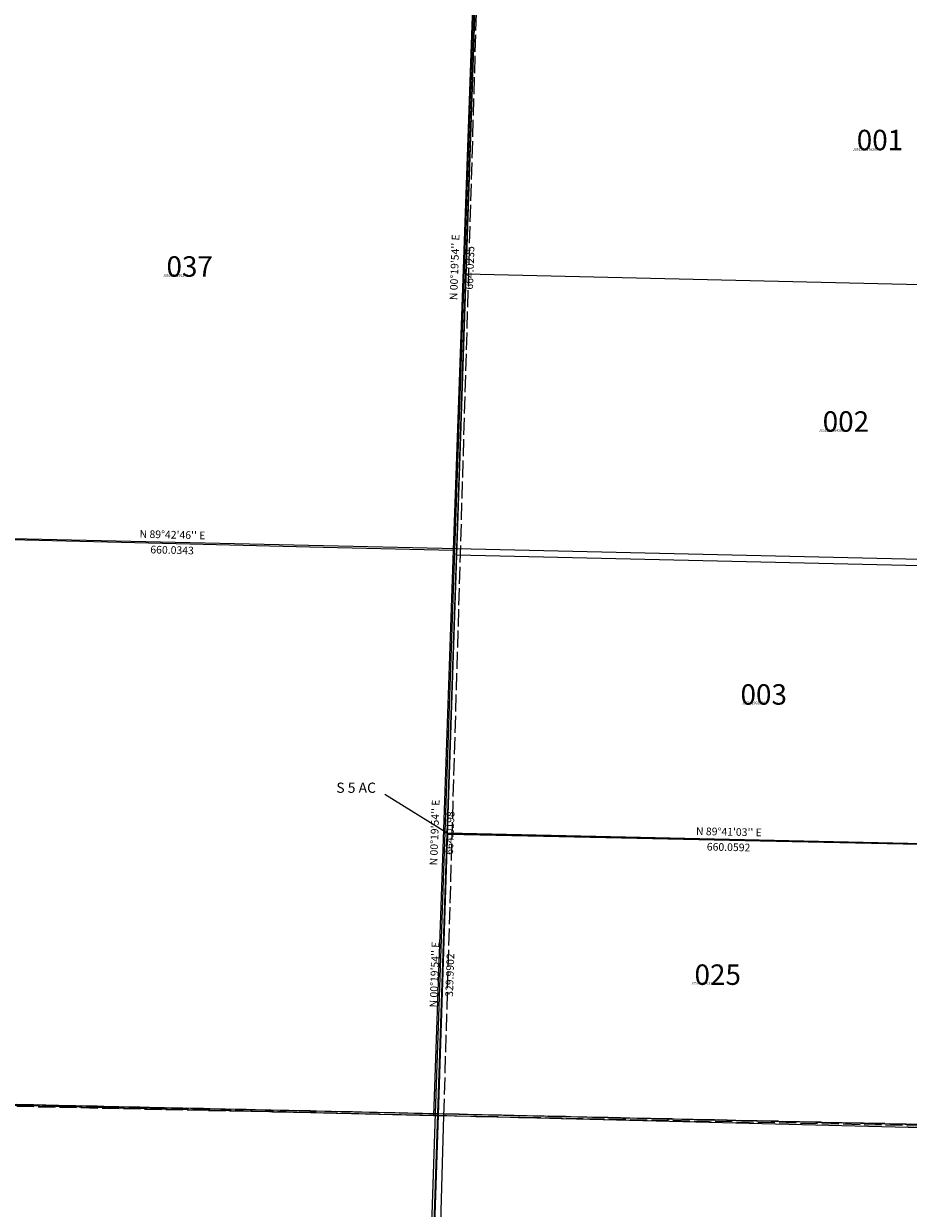
# Model space of a CAD drawing. Extents: x 1128054 to 1137343, y 227889 to 234826.
# Drawn here: x 1130186 to 1131225, y 230618 to 232009 of the extents above; entities that cross this region are included whole.
import ezdxf
from ezdxf.enums import TextEntityAlignment as Align

# ---------------------------------------------------------------- set-up
doc = ezdxf.new("R2010")
doc.units = 0
doc.header["$LTSCALE"] = 50
doc.header["$MEASUREMENT"] = 0
doc.linetypes.add('PLAT-LINE', pattern=[0.5, 0.4, -0.1])
doc.layers.get('0').update_dxf_attribs({"color": 6})
for name, color, linetype in [('29-007', 2, 'Continuous'), ('41-123', 7, 'Continuous'), ('42-133', 7, 'Continuous'), ('44-146', 7, 'Continuous'), ('AREA', 7, 'Continuous'), ('PARCEL-ID', 7, 'Continuous'), ('PROC-NO', 4, 'Continuous'), ('SUB', 4, 'Continuous'), ('SURVEY', 7, 'Continuous'), ('TAX-LOT', 2, 'Continuous')]:
    doc.layers.add(name, color=color, linetype=linetype)
doc.styles.add('L0', font='simplex.shx', dxfattribs={"oblique": 15})

# ---------------------------------------------------------------- blocks, each defined once
blk = doc.blocks.new('29007')
at = {"layer": '29-007', "linetype": 'PLAT-LINE'}
blk.add_line((-5.9, -2658.8), (5273, -2610.9), dxfattribs=at)
blk = doc.blocks.new('41123_')
at = {"layer": '41-123', "linetype": 'PLAT-LINE'}
for q in [(-1292.3, 5312.7), (-2703.1, 2658)]:
    blk.add_line((-1303.1, 2658.3), q, dxfattribs=at)
at = {"layer": '41-123'}
for p in [(-1308.5, 1329.6), (15.7, 2658.7)]:
    blk.add_line(p, (-1303.1, 2658.3), dxfattribs=at)
blk = doc.blocks.new('42133')
at = {"layer": '42-133'}
for p, q in [((1312.1, -1323.4), (1308.3, -1987.4)), ((751.2, -1990.2), (998.9, -1989)), ((998.9, -1989), (1155.4, -1988.2)), ((1155.4, -1988.2), (1308.3, -1987.4)), ((1308.3, -1987.4), (1306.2, -2338.3)), ((1306.2, -2338.3), (1304.4, -2651.4)), ((750.2, -2654.5), (1064.4, -2652.7)), ((1064.4, -2652.7), (1304.4, -2651.4))]:
    blk.add_line(p, q, dxfattribs=at)
at = {"layer": '42-133', "linetype": 'PLAT-LINE'}
blk.add_line((1304.4, -2651.4), (1504.4, -2650.3), dxfattribs=at)
at = {"layer": '42-133', "style": 'L0', "oblique": 15}
for s, rotation, p in [("N 00%%D19'54'' E", 89.6683, (1301.2, -1655.3)), ('664.0235', 89.6683, (1319.2, -1655.5)), ("N 89%%D42'46'' E", 0.2872, (978.2, -1980.1)), ('660.0343', 0.2872, (978.3, -1998.1)), ("N 00%%D19'54'' E", 89.6683, (1297.3, -2319.4)), ('664.0198', 89.6683, (1315.3, -2319.5))]:
    blk.add_text(s, height=9, rotation=rotation, dxfattribs=at).set_placement(p, align=Align.MIDDLE)
blk = doc.blocks.new('44146')
at = {"layer": '44-146'}
for p, q in [((-1318.3, 305.8), (-1318.2, 322.7)), ((-1224.3, 323.2), (-1318.2, 322.7)), ((-1077.9, 324), (-1224.3, 323.2)), ((-950.8, 324.7), (-1077.9, 324)), ((-740, 325.9), (-950.8, 324.7)), ((-1320.1, -7.3), (-1318.3, 305.8)), ((-1321.2, -193.3), (-1320.1, -7.3))]:
    blk.add_line(p, q, dxfattribs=at)
at = {"layer": '44-146', "linetype": 'PLAT-LINE'}
for p, q in [((-2640.3, -14.6), (-1320.1, -7.3)), ((-1320.1, -7.3), (-660.1, -3.6))]:
    blk.add_line(p, q, dxfattribs=at)
at = {"layer": '44-146', "style": 'L0', "oblique": 15}
for s, rotation, p in [("N 89%%D41'03'' E", 0.3158, (-988.3, 333.5)), ('660.0592', 0.3158, (-988.2, 315.5)), ("N 00%%D19'54'' E", 89.6683, (-1328.2, 157.8)), ('329.9902', 89.6683, (-1310.2, 157.7))]:
    blk.add_text(s, height=9, rotation=rotation, dxfattribs=at).set_placement(p, align=Align.MIDDLE)

msp = doc.modelspace()

# ---------------------------------------------------------------- linework, layer by layer
at = {"color": 227}
msp.add_line((1130716.9, 232056.4), (1130672.8, 230729.3), dxfattribs=at)
msp.add_line((1130694.9, 231392.9), (1132014.1, 231362.7))
at = {"layer": 'AREA'}
msp.add_lwpolyline([(1130683.8, 231058.5), (1130672.8, 230729.3), (1131332.1, 230714.7), (1131346.8, 231043.7), (1130683.8, 231058.5), (1130610.5, 231104)], dxfattribs=at)
at = {"layer": 'SUB', "color": 12}
for p, q in [((1130670.1, 230729.4), (1130715.5, 232056.5)), ((1129353.7, 230758.7), (1134631.2, 230641.2)), ((1130624.7, 229400.9), (1130670.1, 230729.4))]:
    msp.add_line(p, q, dxfattribs=at)
at = {"layer": 'TAX-LOT', "color": 1}
for p, q in [((1130705.6, 231715.4), (1130716.9, 232056.4)), ((1130694.9, 231392.9), (1130705.6, 231715.4)), ((1130035.3, 231407.9), (1130694.9, 231392.9)), ((1130672.8, 230729.3), (1130683.8, 231058.5)), ((1130683.8, 231058.5), (1131346.8, 231043.7)), ((1130650.8, 230065), (1130672.8, 230729.3))]:
    msp.add_line(p, q, dxfattribs=at)
at = {"layer": 'TAX-LOT'}
for p, q in [((1130705.6, 231715.4), (1131601.9, 231694.4)), ((1130683.8, 231058.5), (1130694.9, 231392.9)), ((1130694.6, 231385.6), (1131487.3, 231367)), ((1129353.7, 230758.7), (1130672.8, 230729.3)), ((1130672.8, 230729.3), (1131332.4, 230714.6))]:
    msp.add_line(p, q, dxfattribs=at)

# ---------------------------------------------------------------- block references
at = {"layer": 'SURVEY'}
for name, p, rotation in [('29007', (1129441.5, 233415.9), 358.2189185527353), ('41123_', (1131914.8, 228036.1), 358.5409077630289), ('42133', (1129441.5, 233415.9), 358.3163339382426), ('44146', (1131993.4, 230699), 358.4528522074759)]:
    msp.add_blockref(name, p, dxfattribs=dict(at, rotation=rotation))

# ---------------------------------------------------------------- texts
at = {"layer": 'AREA', "style": 'L0', "oblique": 15}
msp.add_text('S 5 AC', height=12, dxfattribs=at).set_placement((1130553.5, 231106))
at = {"layer": 'PARCEL-ID', "style": 'L0', "oblique": 15}
for s, p in [('001', (1131164.6, 231860.5)), ('037', (1130354.1, 231712)), ('002', (1131124.6, 231530)), ('003', (1131028.1, 231209.5)), ('025', (1130974.1, 230880.5))]:
    msp.add_text(s, height=24, dxfattribs=at).set_placement(p)
at = {"layer": 'PROC-NO', "style": 'L0', "oblique": 15}
for s, p in [('J351320878200', (1131160, 231860)), ('J352353316200', (1130350, 231712)), ('J351320894200', (1131120, 231530)), ('J351320910200', (1131030, 231210)), ('J351321363200', (1130970, 230881))]:
    msp.add_text(s, height=3, dxfattribs=at).set_placement(p)

doc.saveas('drawing.dxf')
